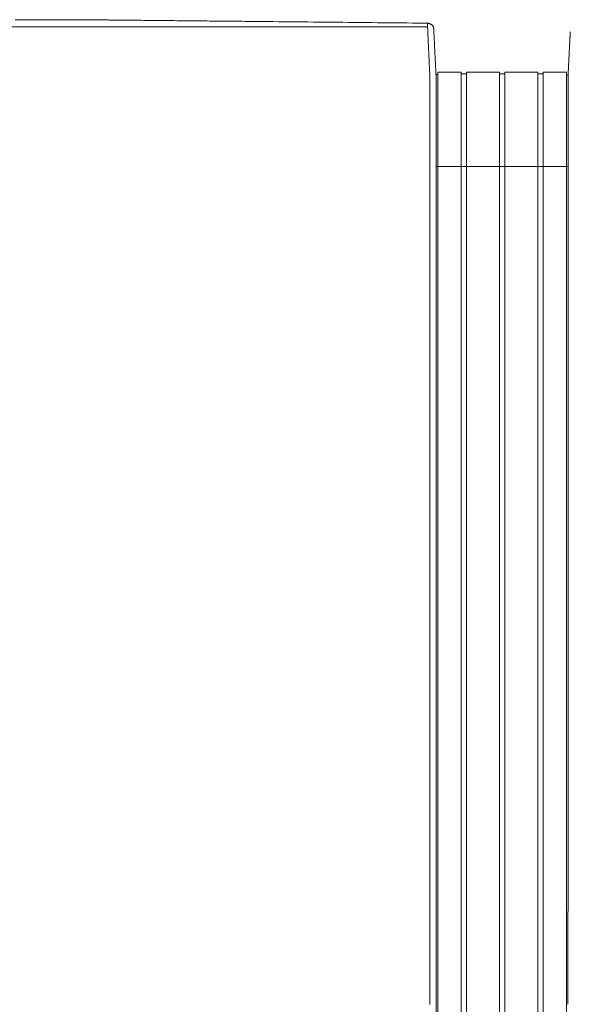
# Model space of a CAD drawing. Units: inches. Extents: x -111 to 596, y 120 to 358.
# Drawn here: x 71 to 92, y 319 to 358 of the extents above; entities that cross this region are included whole.
import ezdxf

# ---------------------------------------------------------------- set-up
doc = ezdxf.new("R2010")
doc.units = ezdxf.units.IN
doc.header["$MEASUREMENT"] = 0
doc.layers.add('Unnamed [1]', color=7, linetype='Continuous', lineweight=0)

msp = doc.modelspace()

# ---------------------------------------------------------------- linework, layer by layer
at = {"layer": 'Unnamed [1]', "color": 18, "linetype": 'Continuous', "lineweight": 0, "true_color": 0x000000}
for p, q in [((86.9036255, 356.0611891), (86.9777238, 356.0611891)), ((86.9863603, 356.1554884), (87.9063737, 356.1554884)), ((86.9863669, 354.3510206), (86.9863669, 356.1554962)), ((87.9063669, 354.3510206), (87.9063669, 356.1554962)), ((87.9063737, 356.0955519), (88.1163652, 356.0955519)), ((88.1163652, 356.1554884), (89.4163682, 356.1554884)), ((88.1163669, 354.3510206), (88.1163669, 356.1554962)), ((89.4163669, 354.3510206), (89.4163669, 356.1554962)), ((89.4163682, 356.090547), (89.62137, 356.090547)), ((89.6213669, 354.3510206), (89.6213669, 356.1554962)), ((89.62137, 356.1554884), (90.9213731, 356.1554884)), ((90.9213669, 354.3510206), (90.9213669, 356.1554962)), ((90.9213731, 356.0955519), (91.1313645, 356.0955519)), ((91.1313645, 356.1554884), (92.0513627, 356.1554884)), ((91.1313669, 354.3510206), (91.1313669, 356.1554962)), ((92.0513669, 354.3510206), (92.0513669, 356.1554962)), ((92.0513627, 356.0356154), (92.1149919, 356.0356154)), ((92.0513627, 356.0356154), (92.1149919, 356.0356154)), ((92.1149766, 355.8316359), (92.1149858, 355.9169574)), ((86.9135163, 354.4736409), (86.9135145, 354.4503979)), ((86.9863669, 352.4358164), (86.9863669, 354.3510285)), ((87.9063669, 352.4358164), (87.9063669, 354.3510285)), ((88.1163669, 352.4358164), (88.1163669, 354.3510285)), ((89.4163669, 352.4358164), (89.4163669, 354.3510285)), ((89.6213669, 352.4358164), (89.6213669, 354.3510285)), ((90.9213669, 352.4358164), (90.9213669, 354.3510285)), ((91.1313669, 352.4358164), (91.1313669, 354.3510285)), ((92.0513669, 352.4358164), (92.0513669, 354.3510285)), ((92.1148769, 354.4768473), (92.1148751, 354.4530305)), ((92.1147171, 352.4358164), (86.9133568, 352.4358164)), ((86.9863669, 352.4358164), (86.9863669, 284.4146043)), ((87.9063669, 352.4358164), (87.9063669, 284.4146043)), ((88.1163669, 352.4358164), (88.1163669, 284.4146043)), ((89.4163669, 352.4358164), (89.4163669, 284.4146043)), ((89.6213669, 352.4358164), (89.6213669, 284.4146043)), ((90.9213669, 352.4358164), (90.9213669, 284.4146043)), ((91.1313669, 352.4358164), (91.1313669, 284.4146043)), ((92.0513669, 352.4358164), (92.0513669, 284.4146043))]:
    msp.add_line(p, q, dxfattribs=at)
at = {"layer": 'Unnamed [1]', "color": 18, "linetype": 'Continuous', "lineweight": 0}
for points in [[(73.362249, 358.2186788), (73.3389653, 358.2189127), (73.3156828, 358.2191472), (73.2924052, 358.2193823), (73.2691365, 358.2196177), (73.2458806, 358.2198534), (73.2226413, 358.220089), (73.1994225, 358.2203246), (73.1762281, 358.2205598), (73.1530621, 358.2207947), (73.1299282, 358.2210289), (73.1068304, 358.2212625), (73.0837726, 358.2214951), (73.0607586, 358.2217267), (73.0377924, 358.221957), (73.0148778, 358.2221861), (72.9920188, 358.2224136), (72.9692191, 358.2226394), (72.9464828, 358.2228634), (72.9238137, 358.2230854), (72.9012156, 358.2233053), (72.8786925, 358.2235228), (72.8562483, 358.223738), (72.8338868, 358.2239505), (72.8116119, 358.2241602)], [(74.4385657, 358.2079782), (74.3935865, 358.208424), (74.3486111, 358.2088697), (74.3036408, 358.2093152), (74.2586764, 358.2097607), (74.2137191, 358.2102062), (74.1687699, 358.2106515), (74.1238298, 358.2110969), (74.0788998, 358.2115422), (74.0339811, 358.2119875), (73.9890746, 358.2124329), (73.9441813, 358.2128783), (73.8993024, 358.2133237), (73.8544388, 358.2137692), (73.8095916, 358.2142148), (73.7647618, 358.2146604), (73.7199505, 358.2151062), (73.6751587, 358.2155522), (73.6303874, 358.2159982), (73.5856376, 358.2164445), (73.5409105, 358.2168909), (73.4962071, 358.2173375), (73.4515283, 358.2177844), (73.4068753, 358.2182314), (73.362249, 358.2186788)], [(74.4484884, 358.2078799), (74.4480749, 358.207884), (74.4476615, 358.207888), (74.447248, 358.2078921), (74.4468346, 358.2078962), (74.4464211, 358.2079003), (74.4460077, 358.2079044), (74.4455942, 358.2079085), (74.4451808, 358.2079126), (74.4447674, 358.2079167), (74.4443539, 358.2079208), (74.4439405, 358.2079249), (74.443527, 358.207929), (74.4431136, 358.2079331), (74.4427001, 358.2079372), (74.4422867, 358.2079413), (74.4418733, 358.2079454), (74.4414598, 358.2079495), (74.4410464, 358.2079536), (74.4406329, 358.2079577), (74.4402195, 358.2079618), (74.439806, 358.2079659), (74.4393926, 358.20797), (74.4389792, 358.2079741), (74.4385657, 358.2079782)], [(74.5399438, 358.2069728), (74.5361328, 358.2070106), (74.5323219, 358.2070484), (74.528511, 358.2070862), (74.5247001, 358.207124), (74.5208892, 358.2071618), (74.5170784, 358.2071997), (74.5132676, 358.2072375), (74.5094569, 358.2072752), (74.5056461, 358.207313), (74.5018354, 358.2073508), (74.4980248, 358.2073886), (74.4942141, 358.2074264), (74.4904035, 358.2074642), (74.4865929, 358.207502), (74.4827824, 358.2075398), (74.4789718, 358.2075776), (74.4751613, 358.2076154), (74.4713508, 358.2076532), (74.4675404, 358.207691), (74.4637299, 358.2077287), (74.4599195, 358.2077665), (74.4561091, 358.2078043), (74.4522987, 358.2078421), (74.4484884, 358.2078799)], [(74.6227588, 358.2061513), (74.6193079, 358.2061855), (74.615857, 358.2062197), (74.6124062, 358.206254), (74.6089554, 358.2062882), (74.6055045, 358.2063225), (74.6020538, 358.2063567), (74.598603, 358.2063909), (74.5951523, 358.2064252), (74.5917015, 358.2064594), (74.5882508, 358.2064936), (74.5848002, 358.2065279), (74.5813495, 358.2065621), (74.5778989, 358.2065963), (74.5744483, 358.2066306), (74.5709978, 358.2066648), (74.5675472, 358.206699), (74.5640967, 358.2067333), (74.5606462, 358.2067675), (74.5571958, 358.2068017), (74.5537453, 358.2068359), (74.5502949, 358.2068702), (74.5468445, 358.2069044), (74.5433942, 358.2069386), (74.5399438, 358.2069728)], [(74.6409623, 358.2059707), (74.6402038, 358.2059782), (74.6394453, 358.2059857), (74.6386868, 358.2059932), (74.6379283, 358.2060008), (74.6371698, 358.2060083), (74.6364114, 358.2060158), (74.6356529, 358.2060233), (74.6348944, 358.2060309), (74.6341359, 358.2060384), (74.6333774, 358.2060459), (74.632619, 358.2060534), (74.6318605, 358.206061), (74.631102, 358.2060685), (74.6303435, 358.206076), (74.6295851, 358.2060835), (74.6288266, 358.2060911), (74.6280681, 358.2060986), (74.6273096, 358.2061061), (74.6265512, 358.2061136), (74.6257927, 358.2061212), (74.6250342, 358.2061287), (74.6242758, 358.2061362), (74.6235173, 358.2061437), (74.6227588, 358.2061513)], [(77.2436347, 358.1800642), (77.1350847, 358.1811466), (77.0265377, 358.182229), (76.9179947, 358.1833112), (76.8094564, 358.1843933), (76.7009236, 358.1854753), (76.5923973, 358.186557), (76.4838781, 358.1876386), (76.375367, 358.1887199), (76.2668648, 358.189801), (76.1583723, 358.1908817), (76.0498903, 358.1919622), (75.9414197, 358.1930424), (75.8329613, 358.1941222), (75.7245159, 358.1952017), (75.6160844, 358.1962807), (75.5076676, 358.1973594), (75.3992664, 358.1984376), (75.2908815, 358.1995153), (75.1825138, 358.2005926), (75.0741641, 358.2016693), (74.9658333, 358.2027455), (74.8575222, 358.2038211), (74.7492315, 358.2048962), (74.6409623, 358.2059707)], [(77.7687638, 358.1748303), (77.7468812, 358.1750483), (77.7249988, 358.1752662), (77.7031165, 358.1754842), (77.6812345, 358.1757022), (77.6593526, 358.1759202), (77.6374709, 358.1761382), (77.6155894, 358.1763563), (77.5937081, 358.1765743), (77.571827, 358.1767924), (77.5499461, 358.1770104), (77.5280654, 358.1772285), (77.5061848, 358.1774466), (77.4843045, 358.1776647), (77.4624244, 358.1778828), (77.4405445, 358.1781009), (77.4186648, 358.178319), (77.3967853, 358.1785371), (77.374906, 358.1787553), (77.3530269, 358.1789734), (77.331148, 358.1791916), (77.3092694, 358.1794097), (77.2873909, 358.1796279), (77.2655127, 358.179846), (77.2436347, 358.1800642)], [(77.7853658, 358.174665), (77.784674, 358.1746719), (77.7839823, 358.1746788), (77.7832905, 358.1746856), (77.7825988, 358.1746925), (77.781907, 358.1746994), (77.7812153, 358.1747063), (77.7805235, 358.1747132), (77.7798318, 358.1747201), (77.77914, 358.174727), (77.7784483, 358.1747339), (77.7777565, 358.1747408), (77.7770648, 358.1747477), (77.776373, 358.1747545), (77.7756813, 358.1747614), (77.7749895, 358.1747683), (77.7742978, 358.1747752), (77.773606, 358.1747821), (77.7729143, 358.174789), (77.7722225, 358.1747959), (77.7715308, 358.1748028), (77.770839, 358.1748097), (77.7701473, 358.1748165), (77.7694555, 358.1748234), (77.7687638, 358.1748303)], [(80.3314741, 358.1493823), (80.2253615, 358.1504355), (80.1192504, 358.1514886), (80.0131409, 358.1525415), (79.9070331, 358.1535943), (79.800927, 358.1546469), (79.6948228, 358.1556995), (79.5887205, 358.1567521), (79.4826202, 358.1578046), (79.376522, 358.1588571), (79.2704261, 358.1599097), (79.1643325, 358.1609623), (79.0582412, 358.1620151), (78.9521524, 358.1630679), (78.8460662, 358.1641209), (78.7399827, 358.1651741), (78.6339019, 358.1662274), (78.527824, 358.167281), (78.421749, 358.1683349), (78.315677, 358.169389), (78.2096082, 358.1704435), (78.1035425, 358.1714983), (77.9974802, 358.1725534), (77.8914212, 358.173609), (77.7853658, 358.174665)], [(80.4789525, 358.1479183), (80.4728075, 358.1479793), (80.4666625, 358.1480403), (80.4605175, 358.1481013), (80.4543725, 358.1481623), (80.4482275, 358.1482233), (80.4420826, 358.1482843), (80.4359376, 358.1483453), (80.4297926, 358.1484063), (80.4236477, 358.1484673), (80.4175027, 358.1485283), (80.4113578, 358.1485893), (80.4052128, 358.1486503), (80.3990679, 358.1487113), (80.392923, 358.1487723), (80.3867781, 358.1488333), (80.3806332, 358.1488943), (80.3744883, 358.1489553), (80.3683434, 358.1490163), (80.3621985, 358.1490773), (80.3560536, 358.1491383), (80.3499087, 358.1491993), (80.3437638, 358.1492603), (80.3376189, 358.1493213), (80.3314741, 358.1493823)], [(85.9901064, 358.0931806), (85.7604251, 358.0954629), (85.5307461, 358.0977451), (85.3010699, 358.1000272), (85.0713966, 358.1023092), (84.8417266, 358.1045911), (84.61206, 358.1068728), (84.3823972, 358.1091544), (84.1527384, 358.1114358), (83.9230838, 358.1137171), (83.6934337, 358.1159983), (83.4637885, 358.1182794), (83.2341482, 358.1205602), (83.0045133, 358.122841), (82.7748839, 358.1251216), (82.5452603, 358.127402), (82.3156428, 358.1296823), (82.0860316, 358.1319624), (81.856427, 358.1342423), (81.6268293, 358.1365221), (81.3972387, 358.1388017), (81.1676554, 358.1410811), (80.9380798, 358.1433603), (80.7085121, 358.1456394), (80.4789525, 358.1479183)], [(86.5719376, 358.0873985), (86.5476944, 358.0876395), (86.5234512, 358.0878804), (86.4992081, 358.0881213), (86.4749649, 358.0883623), (86.4507218, 358.0886032), (86.4264787, 358.0888441), (86.4022356, 358.089085), (86.3779926, 358.089326), (86.3537495, 358.0895669), (86.3295065, 358.0898078), (86.3052635, 358.0900487), (86.2810205, 358.0902897), (86.2567776, 358.0905306), (86.2325346, 358.0907715), (86.2082917, 358.0910124), (86.1840488, 358.0912533), (86.1598059, 358.0914942), (86.1355631, 358.0917351), (86.1113202, 358.0919761), (86.0870774, 358.092217), (86.0628347, 358.0924579), (86.0385919, 358.0926988), (86.0143492, 358.0929397), (85.9901064, 358.0931806)], [(86.5719376, 358.0873985), (86.5872869, 358.0870195), (86.6023984, 358.0857599), (86.6172443, 358.0836452), (86.6317969, 358.0807007), (86.6460285, 358.076952), (86.6599114, 358.0724243), (86.6734179, 358.0671431), (86.6865203, 358.0611338), (86.6991908, 358.0544218), (86.7114019, 358.0470324), (86.7231257, 358.0389911), (86.7343346, 358.0303233), (86.7450008, 358.0210544), (86.7550967, 358.0112097), (86.7645946, 358.0008147), (86.7734668, 357.9898947), (86.7816855, 357.9784753), (86.789223, 357.9665817), (86.7960517, 357.9542393), (86.8021438, 357.9414736), (86.8074717, 357.92831), (86.8120076, 357.9147738), (86.8157239, 357.9008905), (86.8185928, 357.8866854)], [(86.6648772, 354.4743104), (86.664884, 354.5355527), (86.6648943, 354.596746), (86.6649073, 354.6578776), (86.6649222, 354.7189348), (86.6649382, 354.7799049), (86.6649545, 354.8407751), (86.6649704, 354.9015329), (86.664985, 354.9621654), (86.6649976, 355.0226599), (86.6650074, 355.0830037), (86.6650136, 355.1431841), (86.6650153, 355.2031884), (86.6650119, 355.2630039), (86.6650025, 355.3226178), (86.6649863, 355.3820175), (86.6649625, 355.4411902), (86.6649304, 355.5001233), (86.6648892, 355.5588039), (86.664838, 355.6172194), (86.6647761, 355.6753571), (86.6647077, 355.7332025), (86.6646563, 355.7907337), (86.6646507, 355.8479272), (86.6647195, 355.9047593), (86.6648914, 355.9612066), (86.665066, 356.0172449), (86.6646273, 356.0728488), (86.662869, 356.1279934), (86.6599743, 356.1826729), (86.6570161, 356.2369006), (86.654437, 356.2906654), (86.651932, 356.3439393), (86.649492, 356.396711), (86.6471078, 356.4489693), (86.6447702, 356.5007029), (86.6424701, 356.5519007), (86.6401982, 356.6025513), (86.6379454, 356.6526435), (86.6357024, 356.7021662), (86.6334602, 356.751108), (86.6312317, 356.7994184), (86.6290366, 356.8470499), (86.6268748, 356.8939957), (86.6247467, 356.940249), (86.6226523, 356.9858032), (86.6205918, 357.0306516), (86.6185655, 357.0747873), (86.6165734, 357.1182036), (86.6146157, 357.1608938), (86.6126927, 357.2028512), (86.6108044, 357.2440691), (86.6089511, 357.2845406), (86.6071329, 357.3242591), (86.60535, 357.3632178), (86.6036026, 357.40141), (86.6018907, 357.438829), (86.6002147, 357.475468), (86.5985747, 357.5113202), (86.5969708, 357.546379), (86.5954032, 357.5806377), (86.593872, 357.6140894), (86.5923775, 357.6467274), (86.5909199, 357.6785451), (86.5894992, 357.7095356), (86.5881157, 357.7396923), (86.5867695, 357.7690084), (86.5854608, 357.7974771), (86.5841898, 357.8250917), (86.5829566, 357.8518456), (86.5817615, 357.8777319), (86.5806045, 357.902744), (86.5794858, 357.926875), (86.5784057, 357.9501183), (86.5773643, 357.9724671), (86.5763617, 357.9939146), (86.5753981, 358.0144543), (86.5744738, 358.0340792), (86.5735888, 358.0527827), (86.5727433, 358.0705581), (86.5719376, 358.0873985)], [(86.4985639, 357.944043), (86.5021807, 357.943989), (86.5057412, 357.9438379), (86.5092432, 357.9435943), (86.5126842, 357.9432624), (86.516062, 357.9428467), (86.5193741, 357.9423517), (86.5226182, 357.9417818), (86.5257919, 357.9411414), (86.5288929, 357.9404349), (86.5319189, 357.9396668), (86.5348675, 357.9388414), (86.5377362, 357.9379633), (86.5405228, 357.9370368), (86.543225, 357.9360664), (86.5458403, 357.9350565), (86.5483663, 357.9340114), (86.550802, 357.9329353), (86.5531506, 357.9318302), (86.5554166, 357.9306976), (86.5576045, 357.9295391), (86.5597188, 357.9283565), (86.5617641, 357.9271513), (86.5637447, 357.9259251), (86.5656652, 357.9246795), (86.5675301, 357.9234162), (86.5693439, 357.9221367), (86.571111, 357.9208427), (86.572836, 357.9195358), (86.5745234, 357.9182175), (86.5761776, 357.9168896), (86.5778031, 357.9155535), (86.5794045, 357.914211)], [(86.8185886, 357.8867102), (86.8185217, 357.8871029), (86.8184548, 357.8874928), (86.8183879, 357.8878799), (86.8183209, 357.8882645), (86.8182539, 357.8886467), (86.8181867, 357.8890267), (86.8181194, 357.8894046), (86.818052, 357.8897807), (86.8179843, 357.890155), (86.8179164, 357.8905279), (86.8178483, 357.8908993), (86.8177799, 357.8912695), (86.8177112, 357.8916387), (86.8176421, 357.892007), (86.8175727, 357.8923746), (86.8175029, 357.8927416), (86.8174326, 357.8931083), (86.8173619, 357.8934747), (86.8172907, 357.8938411), (86.8172191, 357.8942077), (86.8171468, 357.8945745), (86.817074, 357.8949418), (86.8170006, 357.8953097), (86.8169266, 357.8956783)], [(86.8185928, 357.8866854), (86.8187785, 357.8855743), (86.818959, 357.8844614), (86.8191343, 357.8833468), (86.8193043, 357.8822304), (86.819469, 357.8811123), (86.8196283, 357.8799925), (86.8197824, 357.878871), (86.8199312, 357.8777478), (86.8200746, 357.876623), (86.8202127, 357.8754964), (86.8203454, 357.8743682), (86.8204728, 357.8732384), (86.8205947, 357.8721069), (86.8207113, 357.8709739), (86.8208224, 357.8698392), (86.8209282, 357.8687029), (86.8210284, 357.867565), (86.8211233, 357.8664256), (86.8212127, 357.8652846), (86.8212965, 357.864142), (86.821375, 357.8629979), (86.8214479, 357.8618523), (86.8215153, 357.8607052), (86.8215771, 357.8595566)], [(86.8215806, 357.8596205), (86.8222045, 357.8473268), (86.8228361, 357.8348751), (86.8234795, 357.8221814), (86.8241384, 357.8091619), (86.824817, 357.7957324), (86.8255191, 357.7818092), (86.8262488, 357.7673083), (86.8270084, 357.7521745), (86.8277915, 357.7365286), (86.8285966, 357.7203987), (86.8294237, 357.7037873), (86.8302729, 357.6866972), (86.831144, 357.6691312), (86.8320372, 357.651092), (86.8329523, 357.6325822), (86.8338893, 357.6136047), (86.8348482, 357.5941622), (86.8358291, 357.5742573), (86.8368318, 357.5538929), (86.8378563, 357.5330716), (86.8389027, 357.5117963), (86.8399708, 357.4900704), (86.8410604, 357.4678973), (86.8421715, 357.4452807), (86.8433038, 357.422224), (86.8444572, 357.3987308), (86.8456317, 357.3748045), (86.846827, 357.3504487), (86.848043, 357.3256669), (86.8492796, 357.3004626), (86.8505366, 357.2748393), (86.8518139, 357.2488006), (86.8531113, 357.2223499), (86.8544288, 357.1954908), (86.8557661, 357.1682268), (86.8571232, 357.1405614), (86.8584998, 357.1124981), (86.8598959, 357.0840404), (86.8613113, 357.0551919), (86.8627459, 357.025956), (86.8641994, 356.9963367), (86.8656716, 356.9663391), (86.8671622, 356.9359688), (86.8686707, 356.9052313), (86.8701969, 356.8741322), (86.8717404, 356.8426771), (86.8733008, 356.8108715), (86.8748779, 356.778721), (86.8764712, 356.746231), (86.8780803, 356.7134073), (86.8797051, 356.6802552), (86.8813451, 356.6467805), (86.8829999, 356.6129886), (86.8846693, 356.578885), (86.8863528, 356.5444755), (86.8880502, 356.5097654), (86.889761, 356.4747603), (86.891485, 356.4394659), (86.8932218, 356.4038876), (86.8949711, 356.3680311), (86.8967915, 356.3318731), (86.8987151, 356.2953928), (86.9007017, 356.2585991), (86.902711, 356.2215011), (86.9047028, 356.1841076), (86.9066368, 356.1464276), (86.9084727, 356.1084701), (86.9101702, 356.0702441), (86.9116891, 356.0317584), (86.9129891, 355.9930221), (86.9140399, 355.954047), (86.9148504, 355.9148559), (86.9154398, 355.8754747), (86.9158269, 355.8359293), (86.9160307, 355.7962453), (86.9160702, 355.7564486), (86.9159643, 355.716565), (86.9157321, 355.6766202), (86.9153925, 355.6366402), (86.9149644, 355.5966505)], [(92.2029089, 357.7494362), (92.2022372, 357.7363363), (92.2015491, 357.7229091), (92.200845, 357.7091564), (92.2001248, 357.6950794), (92.1993887, 357.6806797), (92.198637, 357.6659589), (92.1978697, 357.6509184), (92.1970869, 357.6355597), (92.1962888, 357.6198844), (92.1954756, 357.6038938), (92.1946474, 357.5875896), (92.1938043, 357.5709732), (92.1929464, 357.5540461), (92.192074, 357.5368098)], [(92.1149858, 355.9169574), (92.1149867, 355.9294074), (92.1149876, 355.9413274), (92.1149884, 355.9527182), (92.1149892, 355.9635809), (92.11499, 355.9739165), (92.1149907, 355.9837259), (92.1149914, 355.9930102), (92.1149921, 356.0017703), (92.1149927, 356.0100073), (92.1149932, 356.0177221), (92.1149938, 356.0249156), (92.1149943, 356.031589), (92.1149947, 356.0377432), (92.1149951, 356.0433792), (92.1149955, 356.048498), (92.1149958, 356.0531005), (92.114996, 356.0571878), (92.1149963, 356.0607608), (92.1149965, 356.0638205), (92.1149966, 356.066368), (92.1149968, 356.0684043), (92.1149968, 356.0699302), (92.1149969, 356.0709468), (92.1149969, 356.0714552)], [(92.1149766, 355.8316359), (92.1149766, 355.8285267), (92.1149766, 355.8254), (92.1149766, 355.8222564), (92.1149766, 355.8190965), (92.1149766, 355.815921), (92.1149766, 355.8127307), (92.1149766, 355.8095261), (92.1149767, 355.806308), (92.1149767, 355.803077), (92.1149767, 355.7998338), (92.1149767, 355.796579), (92.1149767, 355.7933133), (92.1149767, 355.7900375), (92.1149767, 355.7867521), (92.1149767, 355.7834578), (92.1149767, 355.7801554), (92.1149767, 355.7768454), (92.1149767, 355.7735286), (92.1149767, 355.7702056), (92.1149767, 355.7668771), (92.1149767, 355.7635862), (92.1149766, 355.7603567), (92.1149765, 355.7571605), (92.1149764, 355.7539696), (92.1149763, 355.7507559), (92.1149762, 355.7474912), (92.1149761, 355.7441474), (92.114976, 355.7406966), (92.1149761, 355.7371105), (92.1149761, 355.7333611), (92.1149762, 355.7294234), (92.1149764, 355.7252851), (92.1149766, 355.720937), (92.1149769, 355.7163698), (92.1149771, 355.7115744), (92.1149774, 355.7065417), (92.1149776, 355.7012623), (92.1149778, 355.695727), (92.1149779, 355.6899268), (92.1149779, 355.6838524), (92.1149775, 355.6775342), (92.1149763, 355.6710176), (92.1149744, 355.6643154), (92.1149719, 355.6574406), (92.1149689, 355.6504059), (92.1149654, 355.6432242), (92.1149615, 355.6359085), (92.1149573, 355.6284716), (92.114953, 355.6209264), (92.1149485, 355.6132858), (92.114944, 355.6055627), (92.1149395, 355.5977698), (92.1149352, 355.5899202), (92.114931, 355.5820267), (92.1149272, 355.5741022), (92.1149237, 355.5661595), (92.1149207, 355.5582115), (92.1149183, 355.5502711), (92.1149165, 355.5423513), (92.1149154, 355.5344648), (92.114915, 355.5266245), (92.1149156, 355.5188434), (92.1149171, 355.5111342), (92.1149197, 355.50351), (92.1149234, 355.4959835), (92.1149289, 355.4885854), (92.1149366, 355.4813316), (92.1149464, 355.4742125), (92.1149582, 355.4672188), (92.1149718, 355.4603411), (92.1149871, 355.45357), (92.1150039, 355.4468961), (92.115022, 355.44031), (92.1150414, 355.4338023), (92.1150619, 355.4273635), (92.1150832, 355.4209844), (92.1151054, 355.4146554), (92.1151281, 355.4083671), (92.1151514, 355.4021103), (92.115175, 355.3958754)], [(92.1150094, 355.7351969), (92.1150076, 355.7296251), (92.1150056, 355.7240495), (92.1150036, 355.7184703), (92.1150014, 355.7128874), (92.1149992, 355.7073009), (92.114997, 355.7017108), (92.1149947, 355.696117), (92.1149923, 355.6905196), (92.11499, 355.6849187), (92.1149877, 355.6793141), (92.1149854, 355.6737061), (92.1149832, 355.6680944), (92.114981, 355.6624793), (92.1149788, 355.6568606), (92.1149768, 355.6512384), (92.1149749, 355.6456127), (92.114973, 355.6399836), (92.1149713, 355.634351), (92.1149698, 355.6287149), (92.1149684, 355.6230755), (92.1149672, 355.6174326), (92.1149661, 355.6117863), (92.1149653, 355.6061366), (92.1149647, 355.6004835)], [(86.9149645, 355.5966382), (86.914961, 355.5513671), (86.9149574, 355.5059172), (86.9149539, 355.460295), (86.9149503, 355.4145073), (86.9149467, 355.3685608), (86.9149431, 355.3224621), (86.9149395, 355.2762179), (86.9149359, 355.2298349), (86.9149323, 355.1833198), (86.9149286, 355.1366792), (86.914925, 355.0899199), (86.9149213, 355.0430484), (86.9149176, 354.9960715), (86.914914, 354.9489959), (86.9149103, 354.9018282), (86.9149066, 354.8545752), (86.9149029, 354.8072434), (86.9148992, 354.7598396), (86.9148955, 354.7123705), (86.9148918, 354.6648427), (86.914888, 354.6172629), (86.9148843, 354.5696378), (86.9148806, 354.521974), (86.9148768, 354.4742783)], [(92.1149647, 355.6004835), (92.1149608, 355.5551461), (92.1149569, 355.5096323), (92.1149531, 355.4639486), (92.1149493, 355.4181016), (92.1149456, 355.3720978), (92.1149419, 355.3259436), (92.1149382, 355.2796455), (92.1149346, 355.23321), (92.114931, 355.1866436), (92.1149274, 355.1399527), (92.1149238, 355.0931439), (92.1149202, 355.0462237), (92.1149167, 354.9991984), (92.1149131, 354.9520747), (92.1149096, 354.904859), (92.114906, 354.8575577), (92.1149024, 354.8101774), (92.1148988, 354.7627246), (92.1148953, 354.7152057), (92.1148916, 354.6676273), (92.114888, 354.6199957), (92.1148843, 354.5723175), (92.1148807, 354.5245993), (92.1148769, 354.4768473)], [(86.9121297, 319.3900156), (86.9122441, 320.8516817), (86.9123586, 322.3133478), (86.912473, 323.7750139), (86.9125875, 325.23668), (86.9127019, 326.6983462), (86.9128164, 328.1600123), (86.9129308, 329.6216784), (86.9130453, 331.0833445), (86.9131597, 332.5450106), (86.9132742, 334.0066767), (86.9133886, 335.4683428), (86.9135031, 336.9300089), (86.9136175, 338.391675), (86.913732, 339.8533411), (86.9138464, 341.3150072), (86.9139609, 342.7766733), (86.9140753, 344.2383394), (86.9141898, 345.7000055), (86.9143042, 347.1616716), (86.9144187, 348.6233377), (86.9145331, 350.0850039), (86.9146476, 351.54667), (86.914762, 353.0083361), (86.9148765, 354.4700022)], [(92.1148751, 354.4530305), (92.1147607, 352.9925347), (92.1146464, 351.532039), (92.114532, 350.0715433), (92.1144176, 348.6110475), (92.1143033, 347.1505518), (92.1141889, 345.690056), (92.1140746, 344.2295603), (92.1139602, 342.7690646), (92.1138458, 341.3085688), (92.1137315, 339.8480731), (92.1136171, 338.3875774), (92.1135028, 336.9270816), (92.1133884, 335.4665859), (92.113274, 334.0060901), (92.1131597, 332.5455944), (92.1130453, 331.0850987), (92.112931, 329.6246029), (92.1128166, 328.1641072), (92.1127022, 326.7036115), (92.1125879, 325.2431157), (92.1124735, 323.78262), (92.1123592, 322.3221242), (92.1122448, 320.8616285), (92.1121305, 319.4011328)], [(86.9121303, 319.3985614), (86.9120158, 317.9368949)]]:
    msp.add_lwpolyline(points, dxfattribs=at)
at = {"layer": 'Unnamed [1]', "color": 18, "linetype": 'Continuous', "lineweight": 0, "true_color": 0x000000}
msp.add_lwpolyline([(92.1149969, 356.0714552), (92.1149969, 356.071611), (92.1149968, 356.0717421), (92.1149968, 356.07185), (92.1149968, 356.0719364), (92.1149968, 356.0720028), (92.1149968, 356.072051), (92.1149967, 356.0720824), (92.1149967, 356.0720987), (92.1149967, 356.0721015), (92.1149966, 356.0720925), (92.1149966, 356.0720732), (92.1149966, 356.0720452), (92.1149966, 356.0720103), (92.1149965, 356.0719699), (92.1149965, 356.0719257), (92.1149965, 356.0718793), (92.1149964, 356.0718323), (92.1149964, 356.0717864), (92.1149964, 356.0717431), (92.1149963, 356.071704), (92.1149963, 356.0716708), (92.1149963, 356.0716451), (92.1149962, 356.0716286), (92.1149962, 356.0716227)], dxfattribs=at)
at = {"layer": 'Unnamed [1]', "color": 18, "linetype": 'Continuous', "lineweight": 0}
for points in [[(72.8116395, 358.2241615, 0), (72.6202667, 358.2241765, 0), (72.4288939, 358.2241914, 0), (72.2375211, 358.2242064, 0), (72.0461483, 358.2242214, 0), (71.8547755, 358.2242364, 0), (71.6634027, 358.2242514, 0), (71.4720299, 358.2242664, 0), (71.2806571, 358.2242814, 0), (71.0892843, 358.2242964, 0), (70.8979115, 358.2243114, 0), (70.7065387, 358.2243264, 0), (70.5151659, 358.2243413, 0), (70.3237931, 358.2243563, 0)], [(69.1832299, 357.9426869, 0), (70.5151787, 357.9427912, 0), (71.8471275, 357.9428955, 0), (73.1790762, 357.9429998, 0), (74.511025, 357.9431041, 0), (75.8429738, 357.9432084, 0), (77.1749225, 357.9433128, 0), (78.5068713, 357.9434171, 0), (79.8388201, 357.9435214, 0), (81.1707688, 357.9436257, 0), (82.5027176, 357.94373, 0), (83.8346664, 357.9438344, 0), (85.1666151, 357.9439387, 0), (86.4985639, 357.944043, 0)], [(92.1152695, 356.0768456, 0), (92.1186949, 356.1422977, 0), (92.1221202, 356.2077498, 0), (92.1255455, 356.2732019, 0), (92.1289708, 356.338654, 0), (92.1323961, 356.4041061, 0), (92.1358214, 356.4695582, 0), (92.1392467, 356.5350103, 0), (92.142672, 356.6004624, 0), (92.1460973, 356.6659145, 0), (92.1495226, 356.7313666, 0), (92.1529479, 356.7968187, 0), (92.1563732, 356.8622708, 0), (92.1597985, 356.9277229, 0), (92.1632238, 356.9931751, 0), (92.1666491, 357.0586272, 0), (92.1700745, 357.1240793, 0), (92.1734998, 357.1895314, 0), (92.1769251, 357.2549835, 0), (92.1803504, 357.3204356, 0), (92.1837757, 357.3858877, 0), (92.187201, 357.4513398, 0), (92.1906263, 357.5167919, 0), (92.1940516, 357.582244, 0), (92.1974769, 357.6476961, 0)], [(92.1149962, 356.0716227, 0), (92.1150076, 356.0718403, 0), (92.115019, 356.0720579, 0), (92.1150304, 356.0722755, 0), (92.1150418, 356.0724931, 0), (92.1150532, 356.0727108, 0), (92.1150645, 356.0729284, 0), (92.1150759, 356.073146, 0), (92.1150873, 356.0733636, 0), (92.1150987, 356.0735812, 0), (92.1151101, 356.0737989, 0), (92.1151215, 356.0740165, 0), (92.1151329, 356.0742341, 0), (92.1151443, 356.0744517, 0), (92.1151557, 356.0746694, 0), (92.115167, 356.074887, 0), (92.1151784, 356.0751046, 0), (92.1151898, 356.0753222, 0), (92.1152012, 356.0755398, 0), (92.1152126, 356.0757575, 0), (92.115224, 356.0759751, 0), (92.1152354, 356.0761927, 0), (92.1152468, 356.0764103, 0), (92.1152582, 356.0766279, 0), (92.1152695, 356.0768456, 0)], [(86.6621304, 319.3943105, 0), (86.6622448, 320.8559772, 0), (86.6623593, 322.3176438, 0), (86.6624737, 323.7793105, 0), (86.6625882, 325.2409771, 0), (86.6627026, 326.7026438, 0), (86.6628171, 328.1643105, 0), (86.6629315, 329.6259771, 0), (86.663046, 331.0876438, 0), (86.6631604, 332.5493105, 0), (86.6632749, 334.0109771, 0), (86.6633893, 335.4726438, 0), (86.6635038, 336.9343104, 0), (86.6636182, 338.3959771, 0), (86.6637327, 339.8576438, 0), (86.6638471, 341.3193104, 0), (86.6639616, 342.7809771, 0), (86.664076, 344.2426438, 0), (86.6641905, 345.7043104, 0), (86.6643049, 347.1659771, 0), (86.6644194, 348.6276437, 0), (86.6645338, 350.0893104, 0), (86.6646483, 351.5509771, 0), (86.6647627, 353.0126437, 0), (86.6648772, 354.4743104, 0)], [(86.9121303, 319.3985637, 0), (86.9122447, 320.8590834, 0), (86.9123591, 322.319603, 0), (86.9124734, 323.7801227, 0), (86.9125878, 325.2406423, 0), (86.9127022, 326.701162, 0), (86.9128165, 328.1616816, 0), (86.9129309, 329.6222013, 0), (86.9130452, 331.0827209, 0), (86.9131596, 332.5432406, 0), (86.913274, 334.0037603, 0), (86.9133883, 335.4642799, 0), (86.9135027, 336.9247996, 0), (86.913617, 338.3853192, 0), (86.9137314, 339.8458389, 0), (86.9138458, 341.3063585, 0), (86.9139601, 342.7668782, 0), (86.9140745, 344.2273978, 0), (86.9141888, 345.6879175, 0), (86.9143032, 347.1484371, 0), (86.9144176, 348.6089568, 0), (86.9145319, 350.0694764, 0), (86.9146463, 351.5299961, 0), (86.9147607, 352.9905157, 0), (86.914875, 354.4510354, 0)]]:
    msp.add_polyline3d(points, dxfattribs=at)

doc.saveas('drawing.dxf')
